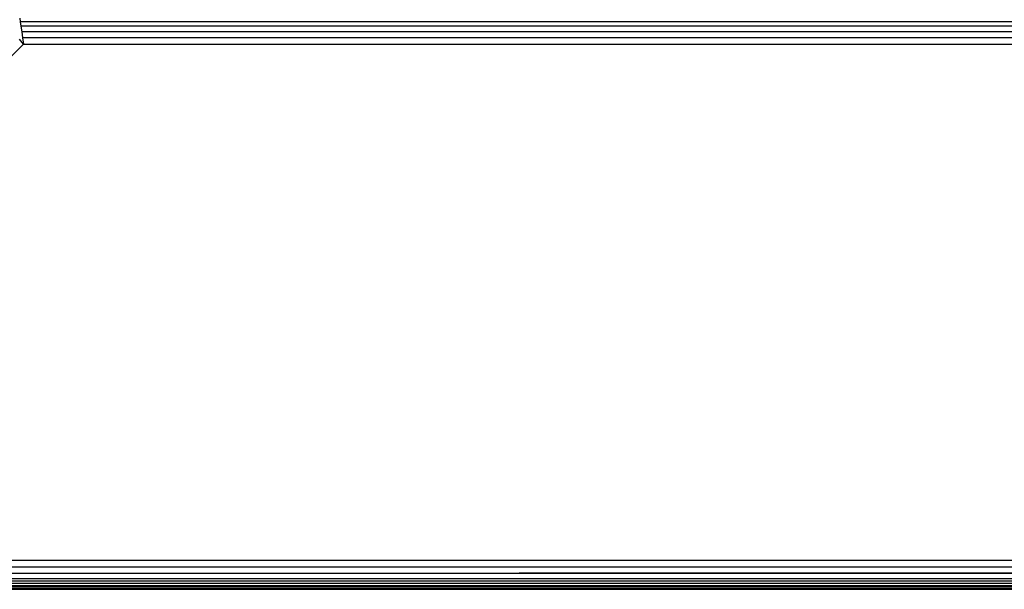
# Model space of a CAD drawing. Units: inches. Extents: x 4524 to 5640, y -3149 to -2566.
# Drawn here: x 4994 to 4999, y -2983 to -2980 of the extents above; entities that cross this region are included whole.
import ezdxf

# ---------------------------------------------------------------- set-up
doc = ezdxf.new("R2010")
doc.units = ezdxf.units.IN
doc.header["$MEASUREMENT"] = 0
doc.layers.add('VP-EQ', color=7, linetype='Continuous', true_color=0x8a3492, plot=False)

# ---------------------------------------------------------------- blocks, each defined once
blk = doc.blocks.new('RB2855')
at = {"layer": 'VP-EQ', "color": 0}
for p, q in [((-112.1958, -18.1306), (-112.1933, -18.1485)), ((-82.6369, -18.1485), (-112.1933, -18.1485)), ((-112.1933, -18.1485), (-112.19, -18.1722)), ((-82.6369, -18.1722), (-112.19, -18.1722)), ((-112.19, -18.1722), (-112.1861, -18.2007)), ((-82.6369, -18.2007), (-112.1861, -18.2007)), ((-112.1861, -18.2007), (-112.1817, -18.2324)), ((-112.7296, -18.8183), (-112.1771, -18.2658)), ((-112.1771, -18.2658), (-112.1974, -18.2389)), ((-82.6369, -18.2324), (-112.1817, -18.2324)), ((-112.1817, -18.2324), (-112.1771, -18.2658)), ((-112.1771, -18.2658), (-82.6369, -18.2658)), ((-82.6369, -20.9658), (-112.2392, -20.9658)), ((-112.2392, -20.9991), (-82.6369, -20.9846)), ((-112.2392, -20.9991), (-82.6369, -21.0015)), ((-112.2392, -21.0308), (-82.6369, -21.0194)), ((-112.2392, -21.0308), (-82.6369, -21.0351)), ((-112.2392, -21.0593), (-82.6369, -21.0512)), ((-112.2392, -21.0593), (-82.6369, -21.0647)), ((-112.2392, -21.0712), (-82.6369, -21.0714)), ((-112.2392, -21.0712), (-82.6369, -21.0818)), ((-112.2392, -21.083), (-82.6369, -21.0885)), ((-112.2392, -21.095), (-100.9685, -21.0975)), ((-112.2392, -21.1009), (-100.9685, -21.0975)), ((-112.2392, -21.1009), (-82.6369, -21.1051)), ((-112.2392, -21.1102), (-82.6369, -21.1051)), ((-112.2392, -21.1102), (-82.6369, -21.1104)), ((-112.2392, -21.1102), (-82.6369, -21.1136)), ((-112.2392, -21.1158), (-82.6369, -21.1136))]:
    blk.add_line(p, q, dxfattribs=at)
blk = doc.blocks.new('RB2855_2D')
at = {"layer": 'VP-EQ', "color": 0}
blk.add_blockref('RB2855', (5105.701, -2962.1144), dxfattribs=at)

msp = doc.modelspace()

# ---------------------------------------------------------------- block references
at = {"layer": 'VP-EQ', "color": 0}
msp.add_blockref('RB2855_2D', (0, 0), dxfattribs=at)

doc.saveas('drawing.dxf')
